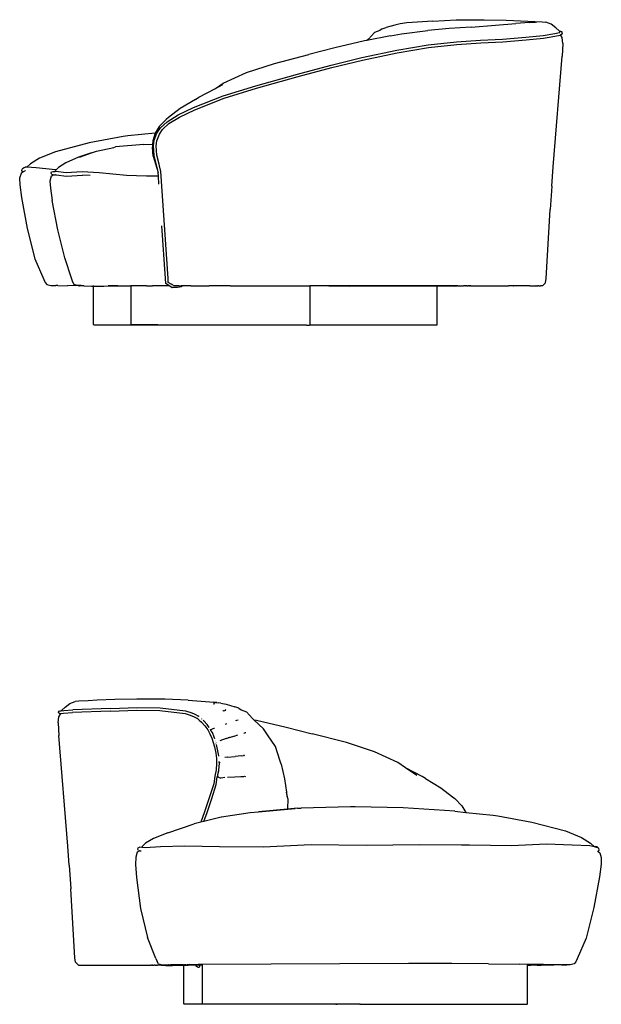
# Model space of a CAD drawing. Units: millimetres. Extents: x 589 to 3441, y -397 to 1028.
# Drawn here: x 2673 to 3441, y -279 to 1020 of the extents above; entities that cross this region are included whole.
import ezdxf

# ---------------------------------------------------------------- set-up
doc = ezdxf.new("R2010")
doc.units = ezdxf.units.MM
doc.layers.add('Edges', color=7, linetype='Continuous')

# ---------------------------------------------------------------- blocks, each defined once
blk = doc.blocks.new('Vladimir+Kagan+Cloud+Sofa ls')
at = {"layer": 'Edges'}
for p, q in [((-349.4, 190.9), (-343.1, 195.6)), ((-343.1, 195.6), (-336.2, 198.3)), ((-331.3, 198.8), (-336.2, 198.3)), ((-319, 199.3), (-331.3, 198.8)), ((-306.9, 199.8), (-319, 199.3)), ((-283.9, 200.8), (-306.9, 199.8)), ((-254.7, 201.5), (-283.9, 200.8)), ((-217.7, 201.2), (-254.7, 201.5)), ((-186.9, 199.8), (-217.7, 201.2)), ((-186.9, 199.8), (-152.8, 197.5)), ((-152, 195.3), (-153.7, 194.8)), ((-153.4, 197.2), (-146.9, 196.6)), ((-149.1, 196.7), (-153.4, 197.2)), ((-152.8, 197.5), (-146.9, 196.6)), ((-151.7, 195.5), (-152, 195.3)), ((-151.8, 195.3), (-152, 195.3)), ((-151.8, 195.3), (-151.7, 195.5)), ((-143.9, 196.1), (-146.9, 196.6)), ((-143.9, 196.1), (-136.7, 194.5)), ((-358, 184.2), (-357.3, 185.4)), ((-357.6, 182.9), (-358, 184.2)), ((-356.4, 181.8), (-357.6, 182.9)), ((-357.3, 185.4), (-356, 185.8)), ((-356.4, 182.3), (-355, 182.5)), ((-356, 185.8), (-354.4, 186)), ((-355, 182.5), (-355.6, 181.4)), ((-355, 182.5), (-351.6, 183)), ((-354.4, 186), (-353.6, 187)), ((-354.4, 186), (-351.2, 186.5)), ((-353.6, 187), (-349.4, 190.9)), ((-351.6, 183), (-339.5, 183.6)), ((-351.2, 186.5), (-339.1, 187.1)), ((-289.8, 185.5), (-339.5, 183.6)), ((-289.4, 189), (-339.1, 187.1)), ((-289.8, 185.5), (-254.7, 186.6)), ((-289.4, 189), (-254.3, 190.1)), ((-254.7, 186.6), (-224.3, 186.4)), ((-254.3, 190.1), (-223.9, 189.9)), ((-224.3, 186.4), (-190.8, 182.3)), ((-223.9, 189.9), (-190.3, 185.8)), ((-190.8, 182.3), (-184.2, 180.3)), ((-190.3, 185.8), (-183.5, 183.8)), ((-183.5, 183.8), (-179.9, 182.3)), ((-179.9, 182.3), (-178, 181.5)), ((-140.6, 185.7), (-141.1, 185.7)), ((-140.5, 185.8), (-140.6, 185.7)), ((-140.4, 185.8), (-140.5, 185.8)), ((-140.4, 185.8), (-138.4, 186.5)), ((-138, 186.9), (-138.4, 186.5)), ((-138.4, 186.5), (-137.4, 186.8)), ((-137.1, 187.6), (-138, 186.9)), ((-136.7, 194.5), (-125.2, 191.4)), ((-120.1, 189.6), (-125.2, 191.4)), ((-120.1, 189.6), (-117.1, 187.4)), ((-117.1, 187.4), (-109.9, 184.6)), ((-101.8, 175.8), (-109.9, 184.6)), ((-358.6, 169.9), (-357.5, 178)), ((-358.6, 169.9), (-357.6, 153.5)), ((-357.5, 178), (-355.6, 181.4)), ((-356.4, 181.8), (-355.6, 181.4)), ((-184.2, 180.3), (-178.8, 178.1)), ((-178.8, 178.1), (-174.8, 175.9)), ((-178, 181.5), (-173.4, 179)), ((-175.2, 176.3), (-174.8, 175.9)), ((-174.8, 175.9), (-172.3, 173.8)), ((-172.5, 178.4), (-173.4, 179)), ((-172.4, 178.3), (-172.5, 178.4)), ((-172.3, 173.8), (-169.1, 170.8)), ((-169.3, 175.6), (-169.3, 175.6)), ((-169.1, 170.8), (-164.7, 166.1)), ((-168.8, 175.1), (-168.7, 175.2)), ((-168.8, 175.1), (-168.8, 175.2)), ((-168.8, 175.1), (-168.8, 175.1)), ((-166.3, 172.7), (-167.1, 173.4)), ((-161.7, 167.9), (-166.3, 172.7)), ((-165.4, 171.5), (-165.8, 172)), ((-136.6, 168.8), (-135.8, 169.2)), ((-124.3, 172.7), (-124.5, 172.6)), ((-123.9, 172.7), (-123.4, 173)), ((-123.4, 173), (-122.7, 173.5)), ((-122.7, 173.5), (-121, 174.1)), ((-101.8, 175.8), (-100, 174.2)), ((-100, 174.2), (-96.6, 173.5)), ((-100, 174.2), (-87.3, 162.1)), ((-96.6, 173.5), (-57.7, 164.2)), ((-164.7, 166.1), (-161.1, 160.9)), ((-159.3, 163.9), (-161.7, 167.9)), ((-161.1, 160.9), (-158.1, 155.7)), ((-159.3, 163.8), (-159.3, 163.9)), ((-157.6, 161.1), (-157.6, 161.1)), ((-157.5, 160.9), (-157.6, 161.1)), ((-157.5, 160.9), (-153.9, 162.4)), ((-157.4, 160.8), (-157.5, 160.9)), ((-156.5, 160.9), (-157.4, 160.8)), ((-156.9, 160), (-157.4, 160.8)), ((-156.4, 159.8), (-156.9, 160)), ((-155, 157.2), (-156.9, 160)), ((-152.4, 151.1), (-155, 157.2)), ((-153.9, 162.4), (-152.4, 163)), ((-152.4, 163), (-152.2, 163)), ((-137.8, 168.4), (-136.6, 168.8)), ((-113.2, 156.3), (-112.9, 156.4)), ((-112.7, 156.4), (-111.9, 156.7)), ((-110.6, 156.8), (-111.9, 156.7)), ((-82, 154.3), (-87.3, 162.1)), ((-57.7, 164.2), (-23.1, 155.5)), ((-345.9, 7.1), (-357.6, 153.5)), ((-158.1, 155.7), (-155.6, 149.9)), ((-155.6, 149.9), (-153.7, 144.3)), ((-153.7, 144.3), (-152, 138.4)), ((-151.8, 149), (-152.4, 151.1)), ((-151.8, 148.9), (-151.8, 149)), ((-151.2, 146.8), (-151.2, 146.9)), ((-150.9, 145.9), (-150.9, 145.9)), ((-150.1, 143.3), (-150.3, 143.8)), ((-136.6, 149.4), (-145.3, 146.1)), ((-136.6, 149.4), (-134.1, 150.2)), ((-134.1, 150.2), (-126.8, 152.4)), ((-126.8, 152.2), (-134.1, 150.2)), ((-121.8, 153.6), (-126.8, 152.2)), ((-71.8, 138.9), (-82, 154.3)), ((22.2, 143.9), (-23.1, 155.5)), ((59, 132), (22.2, 143.9)), ((-152, 138.4), (-150.2, 130.2)), ((-150.2, 130.2), (-149.4, 123.1)), ((-148.9, 139.3), (-149.6, 141.6)), ((-147.2, 130.8), (-148.9, 139.3)), ((-147.5, 130.7), (-147.5, 130.7)), ((-146.5, 126.3), (-147.2, 130.8)), ((-65.8, 120.7), (-71.8, 138.9)), ((89.9, 117.7), (59, 132)), ((-149.4, 123.1), (-149.3, 116.6)), ((-146.5, 126.2), (-146.5, 126.3)), ((-145.8, 118.2), (-145.9, 119.2)), ((-145.8, 118.2), (-145.3, 116.8)), ((-145.7, 116.5), (-145.8, 118.2)), ((-135.1, 124.9), (-138.3, 124.2)), ((-135.1, 124.9), (-125, 125.7)), ((-117, 126.3), (-125, 125.7)), ((-117, 126.3), (-113.8, 126.9)), ((-113, 127.1), (-113.8, 126.9)), ((-113.5, 127.2), (-113, 127.1)), ((-113, 127.1), (-112.1, 127.3)), ((-64.1, 115.3), (-65.8, 120.7)), ((100.1, 110.8), (89.9, 117.7)), ((-149.9, 108.2), (-151.5, 99.5)), ((-149.3, 116.6), (-149.9, 108.2)), ((-146.9, 107.7), (-147.9, 102.1)), ((-147.5, 103.5), (-147, 105.6)), ((-147, 105.6), (-146.4, 108)), ((-147, 105.6), (-146.5, 106.7)), ((-146.4, 108), (-145.7, 116.5)), ((-64.1, 115.3), (-59.8, 96.1)), ((122.2, 99.2), (100.1, 110.8)), ((115.1, 100.7), (100.1, 110.8)), ((-151.5, 99.5), (-153.2, 89.5)), ((-149.8, 88.7), (-148.6, 98.8)), ((-148.3, 100.3), (-148.6, 98.8)), ((-148.2, 101), (-148.3, 100.3)), ((-148.3, 100.3), (-147.6, 98.7)), ((-148, 101.9), (-148.2, 101)), ((-148.2, 101), (-148, 101.1)), ((-148, 101.9), (-147.9, 102.1)), ((-147.6, 98.7), (-147, 98.2)), ((-147, 98.2), (-143.7, 97.2)), ((-138.7, 97.8), (-143.7, 97.2)), ((-135, 98.2), (-125.3, 99)), ((-125.3, 99), (-117.4, 99.2)), ((-117.4, 99.2), (-113.5, 99.2)), ((-113.5, 99.2), (-112.4, 99.7)), ((-112.4, 99.7), (-111.1, 99.4)), ((-59.8, 96.1), (-57.3, 78.4)), ((126.3, 96.4), (122.2, 99.2)), ((126.3, 96.4), (146.6, 84.2)), ((-153.2, 89.5), (-159, 70.9)), ((-155.6, 70), (-149.8, 88.7)), ((-55.3, 70.1), (-57.3, 78.4)), ((-57.3, 78.4), (-56.5, 72.7)), ((146.6, 84.2), (161.9, 72.4)), ((-159, 70.9), (-165.3, 52.8)), ((-162, 51.9), (-155.6, 70)), ((-55.3, 70.1), (-55.9, 56.1)), ((161.9, 72.4), (165.2, 70)), ((174.3, 60.6), (165.2, 70)), ((-165.3, 52.8), (-170.4, 38.8)), ((-104.9, 51.7), (-94.1, 52.6)), ((-94.1, 52.6), (-45.5, 56.9)), ((-55.9, 56.1), (-94.1, 52.6)), ((-42.7, 57.4), (-55.9, 56.1)), ((-42.7, 57.4), (-37.5, 57.6)), ((27.5, 59.3), (-37.5, 57.6)), ((33.6, 59.1), (27.5, 59.3)), ((96.9, 58), (33.6, 59.1)), ((165, 53.4), (96.9, 58)), ((165, 53.4), (179.5, 51.9)), ((174.3, 60.6), (179.5, 51.9)), ((-166.4, 39.8), (-170.4, 38.8)), ((-166.4, 39.8), (-162, 51.9)), ((-143.5, 45.6), (-166.4, 39.8)), ((-142.8, 45.8), (-143.5, 45.6)), ((-142.8, 45.8), (-104.9, 51.7)), ((179.5, 51.9), (215.7, 48.1)), ((215.7, 48.1), (221.8, 47.2)), ((221.8, 47.2), (266.9, 39.1)), ((266.9, 39.1), (311.2, 27.3)), ((-213.9, 24.7), (-179.1, 36.6)), ((-170.4, 38.8), (-179.1, 36.6)), ((311.2, 27.3), (332.4, 18.6)), ((-232.5, 17.2), (-243.1, 11.1)), ((-213.9, 24.7), (-232.5, 17.2)), ((332.4, 18.6), (344.4, 11.3)), ((-344, -18), (-345.9, 7.1)), ((-251.2, 1), (-254.2, -0.8)), ((-253.4, 3.3), (-252.8, 5)), ((-252.5, 1.7), (-253.4, 3.3)), ((-252.8, 5), (-251.1, 5.8)), ((-252.5, 1.7), (-251.1, 1)), ((-251.1, 1), (-251.2, 1)), ((-248.2, 5.5), (-251.1, 5.8)), ((-250.8, 1.2), (-251.1, 1)), ((-251.1, 1), (-251, 1)), ((-250.7, 1.1), (-248.8, 0.9)), ((-247.6, 6.8), (-248.2, 5.5)), ((-243.6, 4.9), (-248.2, 5.5)), ((-243.1, 11.1), (-247.6, 6.8)), ((-223.3, 6.3), (-243.6, 4.9)), ((-191.3, 7.1), (-223.3, 6.3)), ((-145.7, 6.3), (-191.3, 7.1)), ((-88.1, 5.9), (-145.7, 6.3)), ((-24.4, 9.1), (-88.1, 5.9)), ((47.9, 8.1), (-24.4, 9.1)), ((118.4, 9), (47.9, 8.1)), ((174.1, 8.5), (118.4, 9)), ((174.1, 8.5), (174.1, 8.6)), ((174.3, 8.5), (174.1, 8.5)), ((174.3, 8.6), (174.3, 8.5)), ((175.3, 8.5), (174.3, 8.5)), ((175.3, 8.5), (175.3, 8.6)), ((177.7, 8.5), (175.3, 8.5)), ((177.7, 8.5), (177.7, 8.6)), ((178.4, 8.5), (177.7, 8.5)), ((178.4, 8.5), (178.4, 8.6)), ((184.7, 8.5), (178.4, 8.5)), ((240.2, 7.5), (184.7, 8.5)), ((286, 10), (240.2, 7.5)), ((320.2, 8.4), (286, 10)), ((343.5, 7.8), (320.2, 8.4)), ((349.7, 6.2), (343.5, 7.8)), ((344.4, 11.3), (349.1, 6.9)), ((349.1, 6.9), (351.3, 7)), ((349.1, 6.9), (349.5, 6.4)), ((349.7, 6.2), (349.5, 6.4)), ((353.6, 5.1), (349.7, 6.2)), ((353, 6.2), (351.3, 7)), ((353, 6.2), (355.3, 4.3)), ((353.4, 0.5), (354, 0.6)), ((354, 0.6), (355.1, 1)), ((354, 0.6), (354.6, 0.3)), ((354.6, 0.3), (356.7, -1.5)), ((355.1, 1), (355.9, 2.6)), ((355.9, 2.6), (355.3, 4.3)), ((-256.2, -7.3), (-256.4, -16.9)), ((-254.2, -0.8), (-256.2, -7.3)), ((356.7, -1.5), (358.6, -7.5)), ((358.6, -7.5), (358.4, -16.4)), ((-344, -18), (-341.9, -49.1)), ((-256.4, -16.9), (-255.2, -34.1)), ((358.4, -16.4), (356.3, -33)), ((-255.2, -34.1), (-250, -75)), ((356.3, -33), (348.8, -73.9)), ((-336.4, -140.1), (-341.9, -49.1)), ((-250, -75), (-240.6, -113.4)), ((348.8, -73.9), (338.6, -114.2)), ((-229.6, -141.1), (-240.6, -113.4)), ((338.6, -114.2), (326.8, -141.6)), ((-335.6, -146), (-336.4, -140.1)), ((-229.6, -141.1), (-227.8, -145)), ((326.8, -141.6), (324.9, -145.4)), ((-331.7, -149.7), (-335.6, -146)), ((-331.7, -149.7), (-237.9, -149.7)), ((-237.9, -149.7), (-237.3, -149.7)), ((-237.3, -149.7), (-236.8, -149.7)), ((-236.8, -149.7), (-236.4, -149.7)), ((-236.8, -149.7), (-236.8, -149.7)), ((-235.7, -149.7), (-236.4, -149.7)), ((-235.5, -149.7), (-235.7, -149.7)), ((-235.3, -149.7), (-235.5, -149.7)), ((-235.2, -149.7), (-235.3, -149.7)), ((-235.2, -149.7), (-234.6, -149.7)), ((-234.6, -149.7), (-234.1, -149.7)), ((-234.6, -149.7), (-234.6, -149.7)), ((-234.1, -149.7), (-233.8, -149.7)), ((-233.7, -149.7), (-233.8, -149.7)), ((-233.6, -149.7), (-233.7, -149.7)), ((-233.6, -149.7), (-232.2, -149.7)), ((-231.6, -149.7), (-232.2, -149.7)), ((-231.5, -149.7), (-231.6, -149.7)), ((-231.3, -149.7), (-231.5, -149.7)), ((-230.8, -149.7), (-231.3, -149.7)), ((-230.8, -149.7), (-230.8, -149.7)), ((-230.8, -149.7), (-229.7, -149.7)), ((-229, -149.7), (-229.7, -149.7)), ((-229, -149.7), (-227.3, -149.8)), ((-225.9, -148), (-227.8, -145)), ((-224.6, -149.8), (-227.3, -149.8)), ((-225.9, -148), (-221.3, -149.2)), ((-222.5, -149.7), (-224.6, -149.8)), ((-222.5, -149.7), (-222.3, -149.8)), ((-222.3, -149.8), (-219.2, -150)), ((-220.7, -149.8), (-222.3, -149.8)), ((-221.3, -149.2), (-218.6, -149.2)), ((-220.3, -149.7), (-220.7, -149.8)), ((-219.2, -149.7), (-220.3, -149.7)), ((-219.2, -149.7), (-219.2, -149.8)), ((-214.2, -149.7), (-219.2, -149.7)), ((-219.2, -149.8), (-219.2, -150)), ((-219.2, -150), (-217.5, -150)), ((-219.2, -150), (-216.5, -150.1)), ((-218.6, -149.2), (-217.9, -149.2)), ((-217.9, -149.2), (-213.6, -149.2)), ((-216.5, -150.1), (-207.5, -150.1)), ((-210.6, -149.8), (-214.2, -149.7)), ((-213.6, -149.2), (-212.8, -149.2)), ((-212.8, -149.2), (-212.8, -149.2)), ((-212.4, -149.2), (-212.8, -149.2)), ((-212.4, -149.2), (-210.4, -149.2)), ((-210.6, -149.8), (-203.6, -149.7)), ((-186.9, -149.8), (-210.6, -149.8)), ((-205.4, -149.3), (-210.4, -149.2)), ((-195.9, -149.2), (-210.4, -149.2)), ((-207.5, -150.1), (-196.1, -150)), ((-195.9, -149.2), (-205.4, -149.3)), ((-203.6, -149.7), (-198.1, -149.7)), ((-198.1, -149.7), (-193.7, -149.7)), ((-196.1, -150), (-192.8, -150)), ((-193, -149.2), (-195.9, -149.2)), ((-189.9, -149.7), (-193.7, -149.7)), ((-193, -149.2), (-191.6, -149.2)), ((-192.8, -150), (-192.8, -149.9)), ((-192.8, -150), (-191.4, -149.9)), ((-192.8, -201), (-192.8, -150)), ((-191.4, -149.2), (-191.6, -149.2)), ((-191.2, -149.2), (-191.4, -149.2)), ((-191.4, -149.9), (-186.9, -149.8)), ((-190.1, -149.2), (-191.2, -149.2)), ((-190.1, -149.2), (-190, -149.2)), ((-190, -149.2), (-188.4, -149.2)), ((-189.9, -149.7), (-189.3, -149.7)), ((-177, -149.8), (-189.3, -149.7)), ((-185.8, -149.1), (-188.4, -149.2)), ((-188.4, -149.2), (-177.1, -149.3)), ((-177, -149.8), (-186.9, -149.8)), ((-185.8, -149.1), (-177.2, -149.1)), ((-177.2, -149.1), (-177.1, -149.2)), ((-177.2, -149.1), (-173.6, -149.1)), ((-177.1, -149.3), (-177, -149.8)), ((-177.1, -149.3), (-173.5, -149.3)), ((-177, -149.8), (-177, -149.8)), ((-177, -149.8), (-176.7, -150.7)), ((-176, -151.7), (-176.7, -150.7)), ((-175.1, -151.8), (-176, -151.7)), ((-175.1, -151.8), (-173.8, -152.3)), ((-174.6, -151.9), (-175.1, -151.8)), ((-174.6, -151.9), (-174.1, -151.9)), ((-173.8, -152.3), (-172.5, -152.5)), ((-173.6, -149.1), (-173.6, -149.2)), ((-173.6, -149.1), (-173.5, -149.1)), ((-173.6, -149.2), (-173.5, -149.2)), ((-173.5, -149.2), (-173.6, -149.2)), ((-173.5, -149.2), (-173.5, -149.1)), ((-168, -149.1), (-173.5, -149.1)), ((-173.5, -149.2), (-173.5, -149.2)), ((-173.5, -149.2), (-173.3, -149.3)), ((-173.5, -149.3), (-173.5, -149.2)), ((-173.3, -149.9), (-173.5, -149.3)), ((-173.5, -149.3), (-173.3, -149.3)), ((-173.3, -149.3), (-168, -149.4)), ((-173.2, -149.3), (-173, -149.5)), ((-172.9, -149.6), (-173, -149.5)), ((-172.9, -149.6), (-172.9, -149.6)), ((-172.9, -149.6), (-172.8, -149.6)), ((-172.6, -149.9), (-172.9, -149.6)), ((-172.8, -149.6), (-172.4, -149.9)), ((-172.5, -152.5), (-171.7, -151.7)), ((-171.7, -149.9), (-172.4, -149.9)), ((-171.7, -149.7), (-171.7, -149.5)), ((-171.7, -151.7), (-171.7, -149.9)), ((-171.6, -149.9), (-171.7, -149.9)), ((-171.6, -149.9), (-171.2, -149.9)), ((-170.7, -149.9), (-171.2, -149.9)), ((-170.4, -149.9), (-170.7, -149.9)), ((-169, -149.7), (-170.4, -149.9)), ((-168, -149.9), (-170.4, -149.9)), ((-168.8, -149.7), (-169, -149.7)), ((-168.8, -149.7), (-168.8, -149.8)), ((-168.8, -149.8), (-168, -149.7)), ((103.9, -147.8), (-168, -149.1)), ((-168, -149.4), (-168, -149.1)), ((-168, -149.7), (-168, -149.4)), ((-168, -149.9), (-168, -149.7)), ((-168, -200.9), (-168, -149.9)), ((161.3, -147.8), (103.9, -147.8)), ((209.6, -148.1), (161.3, -147.8)), ((209.6, -148.1), (250.3, -148.7)), ((261.3, -148.8), (250.3, -148.7)), ((282.4, -149.1), (261.3, -148.8)), ((261.3, -149.4), (261.3, -148.8)), ((261.3, -149.4), (269, -149.4)), ((261.3, -149.7), (261.3, -149.4)), ((261.3, -149.7), (265.5, -149.7)), ((261.3, -150), (261.3, -149.7)), ((263.9, -150), (261.3, -150)), ((261.3, -200.9), (261.3, -150)), ((273.8, -149.9), (263.9, -150)), ((274.3, -149.8), (265.5, -149.7)), ((269, -149.4), (274.3, -149.4)), ((273.8, -149.9), (278.5, -149.6)), ((274.3, -149.4), (274.3, -149.6)), ((274.3, -149.4), (280.9, -149.5)), ((278.5, -149.6), (274.3, -149.8)), ((278.5, -149.6), (279.3, -149.6)), ((279.4, -149.6), (279.3, -149.6)), ((280.9, -149.5), (279.4, -149.6)), ((280.9, -149.5), (295.3, -149.6)), ((305.9, -149.3), (282.4, -149.1)), ((308, -149.5), (295.3, -149.6)), ((305.9, -149.3), (307, -149.3)), ((307.1, -149.3), (307, -149.3)), ((307.2, -149.3), (307.1, -149.3)), ((307.2, -149.3), (308, -149.4)), ((308, -149.4), (307.9, -149.3)), ((313.8, -149.4), (308, -149.5)), ((308, -149.4), (308, -149.5)), ((308, -149.5), (312.9, -149.4)), ((308, -149.4), (312.9, -149.4)), ((313.9, -149.4), (312.9, -149.4)), ((313.8, -149.4), (313.9, -149.4)), ((317.5, -149.4), (313.8, -149.4)), ((317.5, -149.4), (313.9, -149.4)), ((317.6, -149.4), (317.5, -149.4)), ((322.7, -148.2), (317.6, -149.4)), ((324.9, -145.4), (322.7, -148.2)), ((-192.3, -201.5), (-192.8, -201)), ((39.9, -201.5), (-192.3, -201.5)), ((-167.5, -201.4), (-168, -200.9)), ((-8.4, -201.4), (-167.5, -201.4)), ((8.2, -201.5), (-8.4, -201.4)), ((8.2, -201.5), (9.7, -201.4)), ((40, -201.4), (9.7, -201.4)), ((39.9, -201.5), (40, -201.4)), ((39.9, -201.5), (173.7, -201.5)), ((40, -201.4), (178.3, -201.4)), ((173.7, -201.5), (178.3, -201.4)), ((178.3, -201.4), (260.8, -201.4)), ((260.8, -201.4), (261.3, -200.9))]:
    blk.add_line(p, q, dxfattribs=at)
blk = doc.blocks.new('Vladimir+Kagan+Cloud+Sofa rs')
for p, q in [((143.9, 196.1), (136.7, 194.5)), ((152.8, 197.5), (143.9, 196.1)), ((186.9, 199.8), (152.8, 197.5)), ((186.9, 199.8), (217.7, 201.2)), ((217.7, 201.2), (254.7, 201.5)), ((254.7, 201.5), (283.9, 200.8)), ((269.8, 194.2), (296.7, 196.4)), ((283.9, 200.8), (331.3, 198.8)), ((314.7, 197.8), (296.7, 196.4)), ((314.7, 197.8), (322.3, 198.4)), ((322.3, 198.4), (324.2, 198.7)), ((331.3, 198.8), (336.2, 198.3)), ((343.1, 195.6), (336.2, 198.3)), ((349.4, 190.9), (343.1, 195.6)), ((101.8, 175.8), (109.9, 184.6)), ((117.1, 187.4), (109.9, 184.6)), ((120.1, 189.6), (117.1, 187.4)), ((120.1, 189.6), (125.2, 191.4)), ((136.7, 194.5), (125.2, 191.4)), ((131, 180.2), (145.6, 182.9)), ((145.6, 182.9), (180.2, 187.4)), ((208.7, 189.8), (180.2, 187.4)), ((237.4, 191.6), (208.7, 189.8)), ((237.4, 191.6), (269.8, 194.2)), ((332.5, 180.8), (347.8, 183.1)), ((347.8, 183.1), (354.2, 184.5)), ((353.6, 187), (349.4, 190.9)), ((354.4, 186), (353.6, 187)), ((354.2, 184.5), (354.5, 184.8)), ((354.2, 184.5), (354.8, 184.7)), ((356, 185.8), (354.4, 186)), ((354.6, 185.8), (354.4, 186)), ((354.5, 184.8), (354.6, 185.8)), ((354.5, 184.8), (354.8, 185.2)), ((357.3, 185.4), (356, 185.8)), ((356.4, 181.8), (357.6, 182.9)), ((358, 184.2), (357.3, 185.4)), ((357.6, 182.9), (358, 184.2)), ((96.6, 173.5), (57.7, 164.2)), ((100, 174.2), (96.6, 173.5)), ((131, 180.2), (100, 174.2)), ((101.8, 175.8), (100, 174.2)), ((101.8, 175.8), (103.3, 177.3)), ((180.8, 168.4), (218.2, 172.5)), ((181.2, 164.9), (218.5, 169)), ((218.2, 172.5), (249.9, 174.6)), ((218.5, 169), (250.3, 171.1)), ((249.9, 174.6), (279.1, 176)), ((250.3, 171.1), (279.4, 172.5)), ((279.1, 176), (309.7, 178.3)), ((279.4, 172.5), (310, 174.8)), ((309.7, 178.3), (332.5, 180.8)), ((310, 174.8), (332.9, 177.3)), ((332.9, 177.3), (348.1, 179.6)), ((348.1, 179.6), (355.2, 181.2)), ((355.6, 181.4), (355.2, 181.2)), ((356.4, 181.8), (355.6, 181.4)), ((357.5, 178), (355.6, 181.4)), ((358.6, 169.9), (357.5, 178)), ((358.6, 169.9), (357.6, 153.5)), ((57.7, 164.2), (23.1, 155.5)), ((93.3, 151.6), (139.5, 161.5)), ((93.9, 148.2), (140, 158)), ((139.5, 161.5), (180.8, 168.4)), ((140, 158), (181.2, 164.9)), ((-59, 132), (-22.2, 143.9)), ((-22.2, 143.9), (23.1, 155.5)), ((52.7, 141.7), (93.3, 151.6)), ((53.4, 138.3), (93.9, 148.2)), ((345.9, 7.1), (357.6, 153.5)), ((-89.9, 117.7), (-59, 132)), ((8.3, 129.8), (52.7, 141.7)), ((9.2, 126.5), (53.4, 138.3)), ((-100.1, 110.8), (-89.9, 117.7)), ((-46.7, 114.4), (8.3, 129.8)), ((-45.7, 111.1), (9.2, 126.5)), ((-122.2, 99.2), (-100.1, 110.8)), ((-100.1, 110.8), (-90.3, 116)), ((-89.8, 101), (-46.7, 114.4)), ((-88.6, 97.8), (-45.7, 111.1)), ((-126.3, 96.4), (-146.6, 84.2)), ((-128.9, 85.8), (-89.8, 101)), ((-127.5, 82.7), (-88.6, 97.8)), ((-126.3, 96.4), (-122.2, 99.2)), ((-146.6, 84.2), (-161.9, 72.4)), ((-149.3, 76), (-128.9, 85.8)), ((-147.5, 73), (-127.5, 82.7)), ((-174.3, 60.6), (-165.2, 70)), ((-172.7, 59), (-164, 66.9)), ((-161.9, 72.4), (-165.2, 70)), ((-164, 66.9), (-149.3, 76)), ((-161.8, 64.3), (-147.5, 73)), ((-174.3, 60.6), (-179.5, 51.9)), ((-177.3, 51.9), (-172.7, 59)), ((-174.1, 50.3), (-169.9, 56.8)), ((-169.9, 56.8), (-161.8, 64.3)), ((-266.9, 39.1), (-311.2, 27.3)), ((-221.8, 47.2), (-266.9, 39.1)), ((-215.7, 48.1), (-221.8, 47.2)), ((-179.5, 51.9), (-215.7, 48.1)), ((-182.8, 41.6), (-183.1, 37.1)), ((-179.6, 51.6), (-182.8, 41.6)), ((-181.8, 35), (-181, 42.3)), ((-181, 42.3), (-177.3, 51.9)), ((-179.5, 51.9), (-179.6, 51.6)), ((-178.2, 34.9), (-177.5, 41.5)), ((-177.5, 41.5), (-174.1, 50.3)), ((-311.2, 27.3), (-332.4, 18.6)), ((-263.9, 25.6), (-257.2, 28)), ((-257.2, 28), (-234.3, 33)), ((-234.3, 33), (-232, 33.6)), ((-194.7, 36.9), (-232, 33.6)), ((-194.7, 36.9), (-183.1, 37.1)), ((-183.1, 37.1), (-183.4, 33.4)), ((-182.4, 21.6), (-183.4, 33.4)), ((-181.1, 22.2), (-181.8, 35)), ((-177.5, 22.7), (-178.2, 34.9)), ((-332.4, 18.6), (-344.4, 11.3)), ((-280.7, 19.9), (-297.8, 12.6)), ((-263.9, 25.6), (-280.7, 19.9)), ((-279.6, 19.9), (-263.9, 25.6)), ((-182.4, 21.6), (-175.7, 0)), ((-178.1, 10), (-181.1, 22.2)), ((-174.6, 10.7), (-177.5, 22.7)), ((-354.6, 0.3), (-356.7, -1.5)), ((-355.9, 2.6), (-355.3, 4.3)), ((-355.1, 1), (-355.9, 2.6)), ((-353, 6.2), (-355.3, 4.3)), ((-354, 0.6), (-355.1, 1)), ((-354, 0.6), (-354.6, 0.3)), ((-351.5, 2.1), (-354, 0.6)), ((-353, 6.2), (-351.3, 7)), ((-351, 2.4), (-351.5, 2.1)), ((-349.1, 6.9), (-351.3, 7)), ((-344.4, 11.3), (-349.1, 6.9)), ((-336.7, 6), (-349.1, 6.9)), ((-311.1, 3.2), (-336.7, 6)), ((-316.9, -0.7), (-316.4, 0.5)), ((-316.4, 0.5), (-314.8, 1.3)), ((-314.8, 1.3), (-311.8, 1.1)), ((-311.8, 1.1), (-311.3, 2.3)), ((-310.7, 1), (-311.8, 1.1)), ((-311.3, 2.3), (-310.4, 3.2)), ((-310.4, 3.2), (-311.1, 3.2)), ((-297.2, -0.4), (-310.7, 1)), ((-310.4, 3.2), (-307.3, 6.5)), ((-297.8, 12.6), (-307.3, 6.5)), ((-276.2, 0.6), (-297.2, -0.4)), ((-253.8, -0.4), (-276.2, 0.6)), ((-175.8, 0.6), (-178.1, 10)), ((-175.7, 0), (-175.8, 0.6)), ((-174.1, 8.5), (-174.6, 10.7)), ((-174.1, 8.5), (-174.1, 8.5)), ((-172.3, 1.1), (-174.1, 8.5)), ((-162.7, -140), (-172.3, 1.1)), ((344, -18), (345.9, 7.1)), ((-356.7, -1.5), (-358.6, -7.5)), ((-358.6, -7.5), (-358.4, -16.4)), ((-317.2, -5.2), (-318.7, -11.5)), ((-318.7, -11.5), (-318.1, -20.8)), ((-317.2, -5.2), (-314.3, -3.1)), ((-317, -1.1), (-316.9, -0.7)), ((-316.1, -2.6), (-317, -1.1)), ((-314.3, -3.1), (-316.1, -2.6)), ((-314.3, -3.1), (-314.3, -3.1)), ((-314.3, -3.1), (-311.5, -3.3)), ((-310.3, -3.4), (-311.5, -3.3)), ((-310.3, -3.4), (-296.9, -4.8)), ((-296.9, -4.8), (-275.8, -3.7)), ((-275.8, -3.7), (-275.5, -3.7)), ((-265.3, -4.2), (-275.5, -3.7)), ((-217.5, -4), (-253.8, -0.4)), ((-191.1, -4.9), (-217.5, -4)), ((-178, -5), (-191.1, -4.9)), ((-175.4, -5.2), (-178, -5)), ((-175.4, -5.2), (-175.7, 0)), ((-174.7, -15.5), (-175.4, -5.2)), ((-358.4, -16.4), (-356.3, -33)), ((-318.1, -20.8), (-315.7, -37.2)), ((344, -18), (341.9, -49.1)), ((-356.3, -33), (-348.8, -73.9)), ((-308.2, -75.9), (-315.7, -37.2)), ((336.4, -140.1), (341.9, -49.1)), ((-348.8, -73.9), (-338.6, -114.2)), ((-298.8, -113), (-308.2, -75.9)), ((-166.2, -140.1), (-171, -70.5)), ((-338.6, -114.2), (-326.8, -141.6)), ((-289.9, -141), (-298.8, -113)), ((-326.8, -141.6), (-324.9, -145.4)), ((-288.5, -145), (-289.9, -141)), ((-165.8, -146.9), (-166.2, -140.1)), ((-162.4, -145.3), (-162.7, -140)), ((335.6, -146), (336.4, -140.1)), ((-324.9, -145.4), (-322.7, -148.2)), ((-322.7, -148.2), (-317.6, -149.4)), ((-317.6, -149.4), (-313.8, -149.4)), ((-313.8, -149.4), (-310.8, -149.4)), ((-308, -149.5), (-310.8, -149.4)), ((-308, -149.5), (-295.3, -149.6)), ((-308, -149.5), (-308, -149.5)), ((-282.5, -149.4), (-295.3, -149.6)), ((-286.8, -147.9), (-288.5, -145)), ((-282.5, -149.4), (-286.8, -147.9)), ((-281.5, -149.4), (-282.5, -149.4)), ((-281.5, -149.4), (-281.1, -149.5)), ((-281.1, -149.5), (-280.9, -149.5)), ((-277.6, -149.4), (-280.9, -149.5)), ((-280.9, -149.5), (-279.4, -149.6)), ((-279.4, -149.6), (-279.3, -149.6)), ((-278.5, -149.6), (-279.3, -149.6)), ((-278.3, -149.6), (-278.5, -149.6)), ((-273.8, -149.9), (-278.3, -149.6)), ((-274.3, -149.5), (-274.3, -149.6)), ((-273.8, -149.9), (-263.9, -150)), ((-263.9, -150), (-261.3, -150)), ((-261.3, -149.7), (-261.3, -149.5)), ((-261.3, -150), (-247.5, -150)), ((-261.3, -200.9), (-261.3, -150)), ((-247.5, -150), (-211.8, -149.9)), ((-229, -149.6), (-241.6, -149.7)), ((-229, -149.6), (-211.8, -149.6)), ((-211.8, -149.4), (-211.8, -149.6)), ((-191, -149.9), (-211.8, -149.9)), ((-211.8, -149.9), (-211.8, -200.7)), ((-191, -149.9), (-183, -149.9)), ((-174, -149.8), (-183, -149.9)), ((-162.4, -149.8), (-174, -149.8)), ((-161.2, -149.7), (-165.8, -146.9)), ((-158.5, -147.6), (-162.4, -145.3)), ((-161.2, -149.7), (-162.4, -149.8)), ((-157.8, -151.8), (-161.2, -149.7)), ((-156.5, -148.8), (-158.5, -147.6)), ((-157.8, -151.8), (-157.4, -151.9)), ((-150.4, -151.9), (-157.4, -151.9)), ((-156.2, -148.9), (-156.5, -148.8)), ((-156.4, -148.9), (-156.5, -148.8)), ((-154.5, -149.8), (-155.7, -149.2)), ((-148.4, -149.8), (-154.5, -149.8)), ((-145.1, -151.3), (-150.4, -151.9)), ((-148.4, -149.8), (-145.5, -149.8)), ((-145.7, -150.6), (-145.5, -149.8)), ((-145.1, -149.8), (-145.5, -149.8)), ((-145.4, -149.8), (-145.4, -149.7)), ((-145.1, -149.7), (-145.1, -149.8)), ((-145.1, -149.8), (-145.1, -151.3)), ((-142.5, -149.8), (-145.1, -149.8)), ((-140, -149.8), (-142.5, -149.8)), ((-132.5, -149.8), (-140, -149.8)), ((-132.5, -149.8), (-128.6, -149.8)), ((-128.6, -149.8), (-110, -149.8)), ((-110, -149.8), (-108.3, -149.8)), ((-80.5, -149.8), (-108.3, -149.8)), ((-80.5, -149.8), (-78.6, -149.8)), ((-78.6, -149.8), (24.5, -149.8)), ((49.8, -149.8), (24.5, -149.8)), ((24.5, -149.8), (24.5, -201)), ((208.8, -149.7), (49.8, -149.8)), ((49.8, -149.8), (76.9, -150)), ((113, -150.1), (76.9, -150)), ((192.8, -150), (113, -150.1)), ((196.1, -150), (192.8, -150)), ((192.8, -201), (192.8, -150)), ((207.5, -150.1), (196.1, -150)), ((206.9, -149.9), (196.1, -150)), ((206.9, -149.9), (216.1, -150)), ((216.5, -150.1), (207.5, -150.1)), ((209.4, -149.7), (208.8, -149.7)), ((209.4, -149.7), (209.5, -149.7)), ((209.7, -149.7), (209.5, -149.7)), ((209.8, -149.7), (209.7, -149.7)), ((209.8, -149.7), (210, -149.7)), ((211.1, -149.7), (210, -149.7)), ((220, -149.7), (211.1, -149.7)), ((219.2, -150), (216.1, -150)), ((219.2, -150), (216.5, -150.1)), ((222.2, -149.8), (219.2, -150)), ((220, -149.7), (222.2, -149.8)), ((222.2, -149.8), (222.3, -149.8)), ((222.3, -149.8), (222.2, -149.8)), ((222.3, -149.7), (222.3, -149.8)), ((222.3, -149.8), (222.3, -149.7)), ((222.3, -149.7), (222.8, -149.7)), ((222.3, -149.8), (222.3, -149.8)), ((222.8, -149.7), (224.1, -149.7)), ((224.1, -149.7), (224.6, -149.8)), ((224.6, -149.8), (226.9, -149.7)), ((226.9, -149.7), (227.3, -149.8)), ((229, -149.7), (227.3, -149.8)), ((229, -149.7), (229.6, -149.7)), ((229.7, -149.7), (229.6, -149.7)), ((230.8, -149.7), (229.7, -149.7)), ((230.8, -149.7), (231.2, -149.7)), ((230.8, -149.7), (230.8, -149.7)), ((231.2, -149.7), (231.5, -149.7)), ((231.5, -149.7), (231.6, -149.7)), ((232.2, -149.7), (231.6, -149.7)), ((232.2, -149.7), (232.2, -149.7)), ((232.2, -149.7), (232.5, -149.7)), ((232.4, -149.7), (232.5, -149.7)), ((232.5, -149.7), (232.7, -149.7)), ((232.7, -149.7), (233.5, -149.7)), ((233.5, -149.7), (233.6, -149.7)), ((233.7, -149.7), (233.6, -149.7)), ((233.8, -149.7), (233.7, -149.7)), ((234.1, -149.7), (233.8, -149.7)), ((234.6, -149.7), (234.1, -149.7)), ((234.6, -149.7), (234.6, -149.7)), ((235.2, -149.7), (234.6, -149.7)), ((235.2, -149.7), (235.3, -149.7)), ((235.3, -149.7), (235.5, -149.7)), ((235.5, -149.7), (235.6, -149.7)), ((235.5, -149.7), (235.6, -149.7)), ((235.6, -149.7), (235.6, -149.7)), ((235.6, -149.7), (235.7, -149.7)), ((235.7, -149.7), (236.4, -149.7)), ((236.4, -149.7), (235.7, -149.7)), ((236.5, -149.7), (236.4, -149.7)), ((236.5, -149.7), (236.4, -149.7)), ((236.5, -149.7), (236.8, -149.7)), ((237.3, -149.7), (236.8, -149.7)), ((236.8, -149.7), (236.8, -149.7)), ((237.3, -149.7), (237.4, -149.7)), ((237.4, -149.7), (237.8, -149.7)), ((237.8, -149.7), (237.9, -149.7)), ((237.9, -149.7), (239.2, -149.7)), ((239.2, -149.7), (241.1, -149.7)), ((241.1, -149.7), (260.7, -149.7)), ((260.7, -149.7), (267, -149.7)), ((267, -149.7), (267.3, -149.7)), ((267.3, -149.7), (273, -149.7)), ((273, -149.7), (286.8, -149.7)), ((293.1, -149.7), (286.8, -149.7)), ((293.1, -149.7), (293.6, -149.7)), ((299.4, -149.7), (293.6, -149.7)), ((308.2, -149.7), (299.4, -149.7)), ((310.8, -149.7), (308.2, -149.7)), ((312.7, -149.7), (310.8, -149.7)), ((314.5, -149.7), (312.7, -149.7)), ((315.1, -149.7), (314.5, -149.7)), ((315.1, -149.7), (318.7, -149.7)), ((318.7, -149.7), (319, -149.7)), ((319, -149.7), (322.2, -149.7)), ((322.2, -149.7), (323, -149.7)), ((323.2, -149.7), (323, -149.7)), ((323.2, -149.7), (325.4, -149.7)), ((325.4, -149.7), (325.5, -149.7)), ((326.9, -149.7), (325.5, -149.7)), ((326.9, -149.7), (328, -149.7)), ((328, -149.7), (329, -149.7)), ((331.7, -149.7), (329, -149.7)), ((331.7, -149.7), (335.6, -146)), ((-260.8, -201.4), (-261.3, -200.9)), ((-260.8, -201.4), (-178.3, -201.4)), ((-211.8, -200.7), (-211.3, -201.2)), ((-191.6, -201.2), (-211.3, -201.2)), ((-191.5, -201.2), (-191.6, -201.2)), ((-178.3, -201.4), (-191.5, -201.2)), ((-191.5, -201.2), (-88.2, -201.2)), ((-176.1, -201.4), (-178.3, -201.4)), ((-173.7, -201.5), (-176.1, -201.4)), ((20.2, -201.5), (-173.7, -201.5)), ((-88.2, -201.2), (20.2, -201.5)), ((-88.2, -201.2), (8, -201.2)), ((20.2, -201.5), (24.1, -201.5)), ((24.5, -201), (24.1, -201.5)), ((192.3, -201.5), (24.1, -201.5)), ((192.3, -201.5), (192.8, -201))]:
    blk.add_line(p, q)

msp = doc.modelspace()

# ---------------------------------------------------------------- block references
for name, p in [('Vladimir+Kagan+Cloud+Sofa rs', (3032, 818.7)), ('Vladimir+Kagan+Cloud+Sofa ls', (3082.8, -78))]:
    msp.add_blockref(name, p)

doc.saveas('drawing.dxf')
